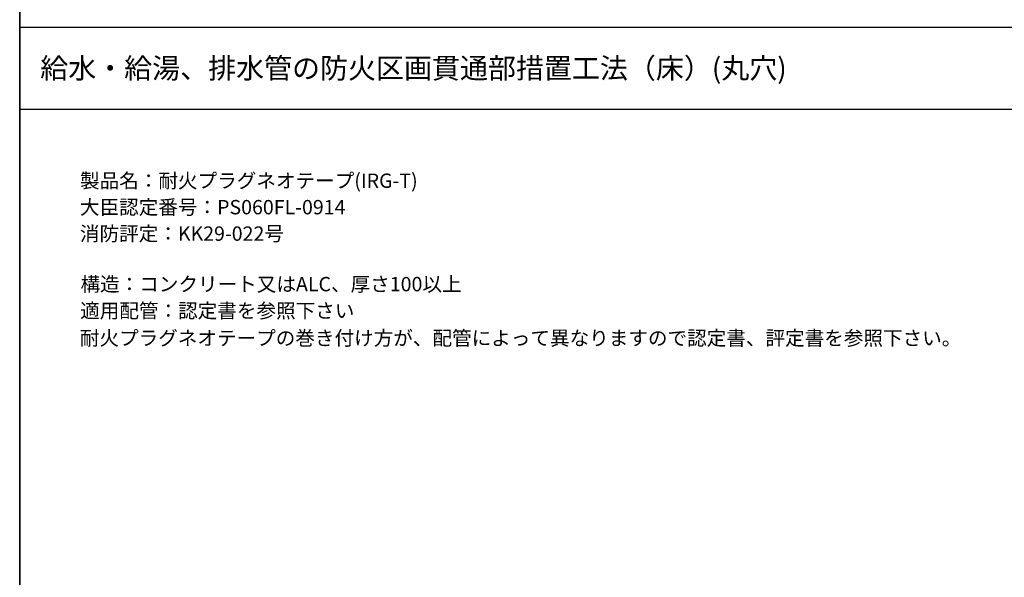
# Model space of a CAD drawing. Extents: x 1143 to 2103, y -4655 to -3311.
# Drawn here: x 1143 to 1623, y -4251 to -3979 of the extents above; entities that cross this region are included whole.
import ezdxf
from ezdxf.enums import TextEntityAlignment as Align

# ---------------------------------------------------------------- set-up
doc = ezdxf.new("R2010")
doc.units = 0
doc.header["$LTSCALE"] = 2
doc.layers.get('0').update_dxf_attribs({"linetype": 'CONTINUOUS'})
doc.styles.add('ゴシック_2', font='txt.shx', dxfattribs={"height": 7, "bigfont": 'extfont2.shx'})

# ---------------------------------------------------------------- blocks, each defined once
blk = doc.blocks.new('*U662')
at = {"color": 7, "style": 'ゴシック_2'}
for s, p in [('製品名：耐火プラグネオテープ(IRG-T)', (1172.21, -4061.15)), ('大臣認定番号：PS060FL-0914', (1172.17, -4074.05)), ('消防評定：KK29-022号', (1172.17, -4086.95)), ('構造：コンクリート又はALC、厚さ100以上', (1172.44, -4111.59)), ('適用配管：認定書を参照下さい', (1172.28, -4124.57)), ('耐火プラグネオテープの巻き付け方が、配管によって異なりますので認定書、評定書を参照下さい。', (1172.13, -4137.91))]:
    blk.add_text(s, height=7, dxfattribs=at).set_placement(p)

msp = doc.modelspace()

# ---------------------------------------------------------------- linework, layer by layer
at = {"color": 7}
for p, q in [((1142.802, -3982.782), (1142.802, -3310.782)), ((1142.802, -3310.782), (1142.802, -3982.782)), ((1142.802, -3982.782), (2102.802, -3982.782)), ((1142.802, -4654.782), (1142.802, -3982.782)), ((1142.802, -4396.366), (1142.802, -3982.782)), ((1142.802, -3982.782), (1142.802, -4654.782)), ((1142.802, -3982.782), (2102.802, -3982.782)), ((1142.802, -4022.782), (2102.802, -4022.782)), ((1142.802, -4022.782), (1172.802, -4022.782))]:
    msp.add_line(p, q, dxfattribs=at)

# ---------------------------------------------------------------- block references
msp.add_blockref('*U662', (0, 0), dxfattribs=at)

# ---------------------------------------------------------------- texts
at = {"color": 7, "style": 'ゴシック_2'}
msp.add_text('給水・給湯、排水管の防火区画貫通部措置工法（床）(丸穴)', height=10, dxfattribs=at).set_placement((1152.802, -4002.782), align=Align.MIDDLE_LEFT)

doc.saveas('drawing.dxf')
